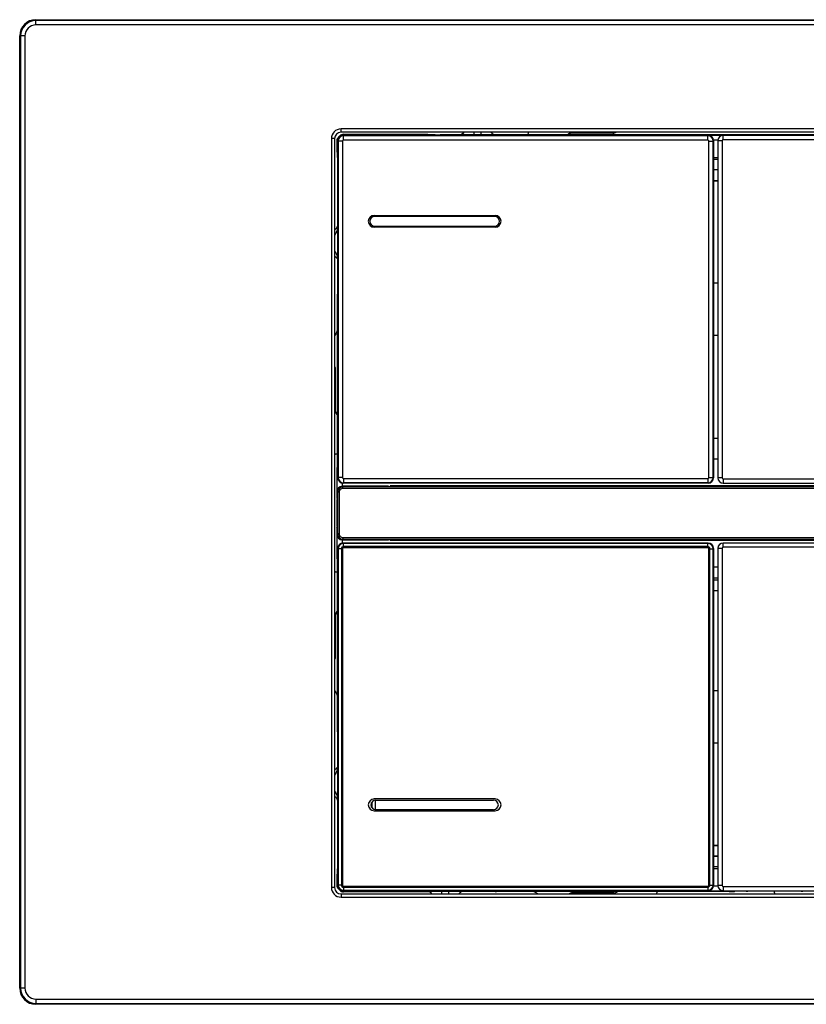
# Model space of a CAD drawing. Units: millimetres. Extents: x -856 to -469, y 69 to 389.
# Drawn here: x -856 to -782, y 297 to 389 of the extents above; entities that cross this region are included whole.
import ezdxf

# ---------------------------------------------------------------- set-up
doc = ezdxf.new("R2010")
doc.units = ezdxf.units.MM
doc.header["$LTSCALE"] = 23.1
doc.layers.get('0').update_dxf_attribs({"linetype": 'CONTINUOUS'})
doc.layers.add('CRV_ALL', color=7, linetype='CONTINUOUS')
doc.layers.add('FEAT_ROUND', color=7, linetype='CONTINUOUS')

msp = doc.modelspace()

# ---------------------------------------------------------------- linework, layer by layer
at = {"color": 0, "linetype": 'Continuous'}
for p, q in [((-825.88, 377.349), (-825.88, 376.312)), ((-825.788, 377.349), (-825.88, 377.349)), ((-825.788, 377.373), (-825.761, 377.345)), ((-825.775, 345.887), (-825.775, 377.359)), ((-825.761, 377.345), (-825.761, 345.9)), ((-825.354, 377.345), (-825.761, 377.345)), ((-825.609, 377.826), (-825.733, 377.702)), ((-825.256, 377.973), (-825.362, 377.866)), ((-825.354, 377.345), (-825.354, 345.9)), ((-825.261, 377.845), (-825.289, 377.873)), ((-825.275, 377.859), (-791.202, 377.859)), ((-825.261, 377.438), (-825.261, 377.845)), ((-791.216, 377.845), (-825.261, 377.845)), ((-791.216, 377.438), (-825.261, 377.438)), ((-825.256, 377.973), (-817.412, 377.973)), ((-817.411, 377.968), (-817.412, 377.973)), ((-817.306, 377.927), (-817.325, 377.928)), ((-817.285, 377.927), (-817.306, 377.927)), ((-817.26, 377.926), (-817.285, 377.927)), ((-817.215, 377.925), (-817.26, 377.926)), ((-817.145, 377.923), (-817.215, 377.925)), ((-817.037, 377.921), (-817.145, 377.923)), ((-816.881, 377.919), (-817.037, 377.921)), ((-816.705, 377.917), (-816.881, 377.919)), ((-815.256, 377.916), (-816.221, 377.916)), ((-814.255, 377.925), (-814.263, 377.925)), ((-814.195, 377.994), (-814.17, 378.008)), ((-814.195, 377.994), (-814.195, 377.993)), ((-814.195, 377.993), (-814.195, 377.992)), ((-813.066, 378.173), (-813.066, 377.914)), ((-812.411, 377.914), (-813.066, 377.914)), ((-812.411, 378.173), (-812.411, 377.914)), ((-811.475, 378.173), (-811.471, 378.165)), ((-811.471, 378.165), (-811.452, 378.138)), ((-811.176, 377.953), (-769.801, 377.953)), ((-811.051, 377.937), (-811.051, 377.935)), ((-793.488, 377.873), (-793.488, 377.878)), ((-787.488, 377.878), (-793.488, 377.878)), ((-791.216, 377.845), (-791.188, 377.873)), ((-791.216, 377.438), (-791.216, 377.845)), ((-791.123, 345.9), (-791.123, 377.345)), ((-791.123, 377.345), (-790.716, 377.345)), ((-790.716, 377.345), (-790.688, 377.373)), ((-790.716, 345.9), (-790.716, 377.345)), ((-790.702, 377.359), (-790.702, 345.887)), ((-790.288, 377.425), (-790.688, 377.425)), ((-790.288, 377.373), (-790.288, 345.873)), ((-789.888, 377.373), (-790.288, 377.373)), ((-789.888, 377.373), (-789.888, 345.873)), ((-789.788, 377.473), (-789.788, 377.873)), ((-755.688, 377.873), (-789.788, 377.873)), ((-755.688, 377.473), (-789.788, 377.473)), ((-825.788, 376.309), (-825.88, 376.312)), ((-825.805, 375.81), (-825.805, 369.291)), ((-825.788, 375.809), (-825.805, 375.81)), ((-790.688, 375.798), (-790.288, 375.798)), ((-790.288, 375.605), (-790.688, 375.605)), ((-790.288, 374.639), (-790.688, 374.639)), ((-790.688, 373.673), (-790.288, 373.673)), ((-790.688, 373.636), (-790.288, 373.636)), ((-822.388, 370.398), (-811.088, 370.398)), ((-811.138, 370.298), (-822.338, 370.298)), ((-826.088, 369.069), (-826.059, 369.083)), ((-825.805, 369.291), (-825.806, 369.273)), ((-811.088, 369.298), (-822.388, 369.298)), ((-822.338, 369.398), (-811.138, 369.398)), ((-825.876, 366.397), (-825.856, 366.368)), ((-790.688, 364.09), (-790.288, 364.09)), ((-825.805, 347.335), (-825.805, 363.034)), ((-790.288, 359.155), (-790.688, 359.155)), ((-790.288, 349.553), (-790.688, 349.553)), ((-825.788, 347.336), (-825.805, 347.335)), ((-790.688, 347.64), (-790.288, 347.64)), ((-825.88, 346.834), (-825.788, 346.836)), ((-825.88, 346.834), (-825.88, 343.954)), ((-825.788, 345.873), (-825.761, 345.9)), ((-825.354, 345.9), (-825.761, 345.9)), ((-825.38, 345.387), (-825.38, 345.073)), ((-825.289, 345.373), (-825.261, 345.401)), ((-791.202, 345.387), (-825.275, 345.387)), ((-825.261, 345.808), (-825.261, 345.401)), ((-825.261, 345.808), (-791.216, 345.808)), ((-825.261, 345.401), (-791.216, 345.401)), ((-791.216, 345.808), (-791.216, 345.401)), ((-791.188, 345.373), (-791.216, 345.401)), ((-791.123, 345.9), (-790.716, 345.9)), ((-790.688, 345.873), (-790.716, 345.9)), ((-789.888, 345.873), (-790.288, 345.873)), ((-789.788, 345.773), (-789.788, 345.373)), ((-789.788, 345.773), (-755.688, 345.773)), ((-789.788, 345.373), (-755.688, 345.373)), ((-825.863, 344.573), (-825.807, 344.516)), ((-825.846, 344.207), (-825.863, 344.233)), ((-825.846, 344.207), (-825.846, 343.84)), ((-825.807, 344.516), (-825.807, 340.629)), ((-825.657, 344.516), (-825.807, 344.516)), ((-825.657, 344.516), (-825.657, 340.629)), ((-825.307, 345.016), (-825.364, 345.073)), ((-821.04, 345.073), (-825.364, 345.073)), ((-825.307, 344.866), (-825.307, 345.016)), ((-755.67, 345.016), (-825.307, 345.016)), ((-755.67, 344.866), (-825.307, 344.866)), ((-821.04, 345.073), (-820.598, 345.044)), ((-820.89, 345.112), (-820.89, 345.063)), ((-820.89, 345.112), (-820.488, 345.073)), ((-760.087, 345.112), (-820.89, 345.112)), ((-760.379, 345.044), (-820.598, 345.044)), ((-820.488, 345.073), (-820.488, 345.044)), ((-760.488, 345.073), (-820.488, 345.073)), ((-825.88, 343.954), (-825.864, 343.923)), ((-825.846, 343.923), (-825.864, 343.923)), ((-825.846, 343.84), (-825.863, 343.823)), ((-825.863, 343.823), (-825.863, 341.323)), ((-825.88, 341.191), (-825.864, 341.223)), ((-825.88, 341.191), (-825.88, 338.312)), ((-825.864, 341.223), (-825.846, 341.223)), ((-825.863, 341.323), (-825.846, 341.305)), ((-825.846, 340.938), (-825.863, 340.912)), ((-825.807, 340.629), (-825.863, 340.573)), ((-825.846, 341.305), (-825.846, 340.938)), ((-825.657, 340.629), (-825.807, 340.629)), ((-825.38, 340.073), (-825.38, 339.773)), ((-825.307, 340.129), (-825.364, 340.073)), ((-825.364, 340.073), (-821.04, 340.073)), ((-825.307, 340.279), (-825.307, 340.129)), ((-825.307, 340.279), (-755.67, 340.279)), ((-825.307, 340.129), (-755.67, 340.129)), ((-825.261, 339.745), (-825.275, 339.759)), ((-825.275, 339.759), (-791.202, 339.759)), ((-825.261, 339.338), (-825.261, 339.745)), ((-791.216, 339.745), (-825.261, 339.745)), ((-821.04, 340.073), (-820.598, 340.101)), ((-820.89, 340.082), (-820.89, 340.033)), ((-820.89, 340.033), (-820.488, 340.073)), ((-820.89, 340.033), (-760.087, 340.033)), ((-820.598, 340.101), (-760.379, 340.101)), ((-820.488, 340.101), (-820.488, 340.073)), ((-820.488, 340.073), (-760.488, 340.073)), ((-791.216, 339.745), (-791.202, 339.759)), ((-791.216, 339.338), (-791.216, 339.745)), ((-755.688, 339.773), (-789.788, 339.773)), ((-789.788, 339.373), (-789.788, 339.773)), ((-825.775, 307.787), (-825.775, 339.259)), ((-825.775, 339.259), (-825.761, 339.245)), ((-825.761, 339.245), (-825.761, 307.8)), ((-825.354, 339.245), (-825.761, 339.245)), ((-825.354, 339.245), (-825.354, 307.8)), ((-791.216, 339.338), (-825.261, 339.338)), ((-791.123, 307.8), (-791.123, 339.245)), ((-791.123, 339.245), (-790.716, 339.245)), ((-790.716, 339.245), (-790.702, 339.259)), ((-790.716, 307.8), (-790.716, 339.245)), ((-790.702, 339.259), (-790.702, 307.787)), ((-790.288, 339.273), (-790.288, 307.773)), ((-789.888, 339.273), (-790.288, 339.273)), ((-789.888, 339.273), (-789.888, 307.773)), ((-755.688, 339.373), (-789.788, 339.373)), ((-825.788, 338.309), (-825.88, 338.312)), ((-825.805, 322.111), (-825.805, 337.81)), ((-825.805, 337.81), (-825.788, 337.809)), ((-790.288, 337.505), (-790.688, 337.505)), ((-790.688, 325.99), (-790.288, 325.99)), ((-790.288, 321.055), (-790.688, 321.055)), ((-825.887, 318.734), (-825.876, 318.749)), ((-825.805, 315.872), (-825.805, 315.854)), ((-825.805, 315.854), (-825.805, 309.335)), ((-811.088, 315.848), (-822.388, 315.848)), ((-822.304, 315.742), (-822.304, 314.853)), ((-822.238, 315.748), (-811.238, 315.748)), ((-822.625, 315.068), (-822.625, 315.527)), ((-822.604, 315.559), (-822.604, 315.036)), ((-822.388, 314.748), (-811.088, 314.748)), ((-811.238, 314.848), (-822.238, 314.848)), ((-790.288, 311.509), (-790.688, 311.509)), ((-790.288, 311.473), (-790.688, 311.473)), ((-790.688, 310.507), (-790.288, 310.507)), ((-825.805, 309.335), (-825.788, 309.336)), ((-790.688, 309.54), (-790.288, 309.54)), ((-790.688, 309.348), (-790.288, 309.348)), ((-825.88, 308.834), (-825.788, 308.836)), ((-825.88, 308.834), (-825.88, 307.797)), ((-825.788, 307.797), (-825.88, 307.797)), ((-825.761, 307.8), (-825.775, 307.787)), ((-825.354, 307.8), (-825.761, 307.8)), ((-825.609, 307.319), (-825.733, 307.443)), ((-825.261, 307.708), (-825.261, 307.301)), ((-825.261, 307.708), (-791.216, 307.708)), ((-791.216, 307.708), (-791.216, 307.301)), ((-791.123, 307.8), (-790.716, 307.8)), ((-790.716, 307.8), (-790.702, 307.787)), ((-790.688, 307.721), (-790.288, 307.721)), ((-789.888, 307.773), (-790.288, 307.773)), ((-789.788, 307.673), (-755.688, 307.673)), ((-789.788, 307.673), (-789.788, 307.273)), ((-825.256, 307.173), (-825.362, 307.279)), ((-825.261, 307.301), (-825.275, 307.287)), ((-791.202, 307.287), (-825.275, 307.287)), ((-825.261, 307.301), (-791.216, 307.301)), ((-817.242, 307.173), (-825.256, 307.173)), ((-817.426, 307.208), (-817.426, 307.21)), ((-817.005, 306.979), (-817.025, 307.008)), ((-817.002, 306.973), (-817.005, 306.979)), ((-816.066, 307.231), (-815.411, 307.231)), ((-816.066, 306.973), (-816.066, 307.231)), ((-815.411, 306.973), (-815.411, 307.231)), ((-814.318, 307.131), (-814.328, 307.124)), ((-814.317, 307.132), (-814.313, 307.136)), ((-814.317, 307.131), (-814.317, 307.132)), ((-814.279, 307.16), (-814.275, 307.164)), ((-814.279, 307.16), (-814.278, 307.161)), ((-814.243, 307.221), (-814.236, 307.221)), ((-813.274, 307.229), (-812.013, 307.229)), ((-812.203, 307.229), (-812.203, 307.229)), ((-812.013, 307.229), (-811.811, 307.228)), ((-811.811, 307.228), (-811.629, 307.227)), ((-811.629, 307.227), (-811.469, 307.225)), ((-811.469, 307.225), (-811.335, 307.223)), ((-811.335, 307.223), (-811.247, 307.221)), ((-811.247, 307.221), (-811.193, 307.22)), ((-811.193, 307.22), (-811.162, 307.219)), ((-811.162, 307.219), (-811.135, 307.218)), ((-811.091, 307.216), (-811.056, 307.205)), ((-811.035, 307.212), (-811.03, 307.211)), ((-811.03, 307.211), (-811.009, 307.205)), ((-811.009, 307.205), (-810.974, 307.194)), ((-810.974, 307.194), (-810.967, 307.192)), ((-789.233, 307.192), (-810.967, 307.192)), ((-793.488, 307.268), (-793.488, 307.273)), ((-793.488, 307.268), (-787.488, 307.268)), ((-791.216, 307.301), (-791.202, 307.287)), ((-789.788, 307.273), (-755.688, 307.273)), ((-788.683, 307.234), (-788.733, 307.2)), ((-781.694, 307.242), (-788.183, 307.242))]:
    msp.add_line(p, q, dxfattribs=at)
for points in [[(-817.325, 377.928), (-817.34, 377.929), (-817.346, 377.929), (-817.35, 377.93), (-817.355, 377.93)], [(-814.17, 378.008), (-814.143, 378.025), (-814.116, 378.044), (-814.091, 378.066), (-814.066, 378.09), (-814.043, 378.115), (-814.022, 378.142), (-814.002, 378.171), (-814.001, 378.173)], [(-811.452, 378.138), (-811.432, 378.113), (-811.411, 378.09), (-811.388, 378.068), (-811.365, 378.048), (-811.341, 378.029), (-811.315, 378.013)], [(-811.315, 378.013), (-811.29, 377.998), (-811.265, 377.985), (-811.241, 377.975), (-811.217, 377.966), (-811.195, 377.959), (-811.174, 377.953), (-811.156, 377.949), (-811.142, 377.946), (-811.131, 377.944), (-811.123, 377.943), (-811.118, 377.943), (-811.117, 377.943)], [(-826.059, 369.083), (-826.03, 369.1), (-826.002, 369.118)], [(-826.002, 369.118), (-825.976, 369.138), (-825.952, 369.16), (-825.929, 369.183), (-825.908, 369.206), (-825.889, 369.231), (-825.872, 369.256)], [(-825.872, 369.256), (-825.857, 369.281), (-825.844, 369.306), (-825.832, 369.331), (-825.823, 369.355), (-825.816, 369.377), (-825.81, 369.398)], [(-825.876, 366.397), (-825.887, 366.412), (-825.905, 366.436), (-825.925, 366.459), (-825.947, 366.481), (-825.971, 366.502), (-825.996, 366.523), (-826.024, 366.541), (-826.053, 366.558), (-826.083, 366.574), (-826.088, 366.576)], [(-825.856, 366.368), (-825.836, 366.344), (-825.815, 366.321), (-825.793, 366.3), (-825.788, 366.296)], [(-826.088, 318.569), (-826.057, 318.584), (-826.022, 318.605), (-825.989, 318.628), (-825.96, 318.652), (-825.933, 318.678)], [(-825.933, 318.678), (-825.908, 318.706), (-825.887, 318.734)], [(-825.788, 318.849), (-825.805, 318.834), (-825.829, 318.81), (-825.851, 318.783), (-825.872, 318.755), (-825.876, 318.749)], [(-826.035, 316.048), (-826.07, 316.067), (-826.088, 316.076)], [(-825.971, 316.003), (-826.002, 316.027), (-826.035, 316.048)], [(-825.895, 315.923), (-825.918, 315.951), (-825.943, 315.977), (-825.971, 316.003)], [(-825.805, 315.726), (-825.806, 315.734), (-825.812, 315.756), (-825.82, 315.78), (-825.829, 315.807), (-825.842, 315.836), (-825.857, 315.865), (-825.875, 315.894), (-825.895, 315.923)], [(-817.178, 307.142), (-817.206, 307.157), (-817.233, 307.17), (-817.26, 307.18), (-817.285, 307.188), (-817.308, 307.193), (-817.326, 307.197), (-817.34, 307.2), (-817.351, 307.202), (-817.357, 307.202), (-817.36, 307.203)], [(-817.025, 307.008), (-817.047, 307.035), (-817.071, 307.061), (-817.096, 307.084), (-817.123, 307.106), (-817.15, 307.125), (-817.178, 307.142)], [(-814.425, 307.04), (-814.447, 307.014), (-814.467, 306.986), (-814.475, 306.973)], [(-814.379, 307.086), (-814.402, 307.064), (-814.425, 307.04)], [(-814.328, 307.124), (-814.354, 307.106), (-814.379, 307.086)], [(-814.318, 307.131), (-814.297, 307.146), (-814.278, 307.161)], [(-814.274, 307.164), (-814.256, 307.182), (-814.24, 307.198), (-814.228, 307.214), (-814.218, 307.228)], [(-811.135, 307.218), (-811.113, 307.217), (-811.104, 307.217), (-811.096, 307.216), (-811.089, 307.216), (-811.084, 307.216)]]:
    msp.add_lwpolyline(points, dxfattribs=at)
for centre, radius, start, end in [((-825.26, 377.345), 0.5, 90.01918, 179.98082), ((-825.38, 377.349), 0.5, 127.48342, 134.98799), ((-815.739, 378.273), 1.7, 190.31309, 191.45383), ((-817.405, 377.636), 0.299, 79.75213, 89.94933), ((-816.233, 450.928), 73.012, 269.62806, 270.00928), ((-814.056, 377.728), 0.3, 117.45981, 139.03672), ((-814.055, 377.725), 0.302, 121.33397, 138.92999), ((-814.057, 377.73), 0.297, 117.51021, 121.30728), ((-814.428, 378.438), 0.504, 297.59326, 317.08428), ((-814.425, 378.435), 0.498, 297.50951, 302.76129), ((-814.426, 378.435), 0.5, 317.16606, 328.30226), ((-811.045, 378.439), 0.507, 211.6409, 213.12463), ((-811.048, 378.436), 0.502, 213.11886, 218.04233), ((-811.054, 378.431), 0.495, 218.05394, 224.38078), ((-811.051, 378.435), 0.5, 224.40656, 236.8075), ((-811.051, 378.435), 0.498, 259.82309, 269.95447), ((-791.217, 377.345), 0.5, 0.01918, 89.98082), ((-789.788, 377.373), 0.5, 90, 180), ((-789.788, 377.373), 0.1, 90, 180), ((-822.388, 369.848), 0.55, 90, 270), ((-822.338, 369.848), 0.45, 90, 270), ((-811.138, 369.848), 0.45, 270, 90), ((-811.088, 369.848), 0.55, 270, 90), ((-825.326, 366.628), 0.507, 191.56929, 204.11081), ((-825.302, 363.034), 0.503, 165.61736, 179.94986), ((-825.26, 345.901), 0.5, 180.01918, 269.98082), ((-791.217, 345.901), 0.5, 270.01918, 359.98082), ((-789.788, 345.873), 0.5, 180, 270), ((-789.788, 345.873), 0.1, 180, 270), ((-825.307, 344.516), 0.5, 90.00442, 179.99571), ((-825.307, 344.516), 0.35, 89.99778, 180.00241), ((-825.307, 340.629), 0.5, 180.00438, 269.99575), ((-825.307, 340.629), 0.35, 179.99772, 270.00241), ((-825.26, 339.245), 0.5, 90.01918, 179.98082), ((-791.217, 339.245), 0.5, 0.01918, 89.98082), ((-789.788, 339.273), 0.5, 90, 180), ((-789.788, 339.273), 0.1, 90, 180), ((-825.302, 322.112), 0.503, 180.05014, 194.38264), ((-825.326, 318.517), 0.507, 155.89039, 168.43277), ((-822.388, 315.298), 0.55, 90, 270), ((-822.238, 315.298), 0.45, 90, 270), ((-811.238, 315.298), 0.45, 270, 90), ((-811.088, 315.298), 0.55, 270, 90), ((-825.26, 307.801), 0.5, 180.01918, 269.98082), ((-825.38, 307.796), 0.499, 224.98771, 260.58506), ((-791.217, 307.801), 0.5, 270.01918, 359.98082), ((-789.788, 307.773), 0.5, 180, 270), ((-789.788, 307.773), 0.1, 180, 270), ((-817.426, 306.71), 0.498, 79.83208, 89.95455), ((-817.426, 306.71), 0.5, 52.05201, 56.81815), ((-817.426, 306.711), 0.499, 44.39147, 52.05216), ((-817.423, 306.714), 0.495, 37.96411, 44.38039), ((-817.429, 306.709), 0.502, 33.44109, 37.95401), ((-817.432, 306.707), 0.507, 31.64073, 33.44584), ((-814.05, 306.71), 0.5, 137.16461, 148.28359), ((-814.049, 306.708), 0.502, 121.65877, 137.11871), ((-814.51, 307.491), 0.3, 291.31731, 295.7332), ((-814.052, 306.709), 0.499, 122.08451, 126.82047), ((-814.474, 307.384), 0.297, 302.0435, 307.38053), ((-814.469, 307.39), 0.299, 301.60022, 310.73211), ((-814.476, 307.386), 0.3, 307.37523, 311.06734), ((-814.239, 307.11), 0.111, 92.04637, 96.94977), ((-811.03, 307.508), 0.297, 260.17723, 270.00616), ((-810.966, 307.495), 0.303, 252.86477, 269.9271)]:
    msp.add_arc(centre, radius, start, end, dxfattribs=at)
for centre, major_axis, ratio, start_param, end_param in [((-825.274, 377.359), (0.354, -0.354), 0.999695, 2.356347, 3.926839), ((-825.256, 377.473), (0.354, 0.354), 0.999695, 0.785246, 1.570796), ((-791.203, 377.359), (-0.354, -0.354), 0.999695, 2.356347, 3.926839), ((-825.814, 375.81), (0, 0.5), 0.017447, -1.570568, -0.000457), ((-825.814, 347.335), (0, 0.5), 0.017447, 3.142049, 4.712161), ((-825.274, 345.887), (0.354, 0.354), 0.999695, 2.356347, 3.926839), ((-791.203, 345.887), (-0.354, 0.354), 0.999695, 2.356347, 3.926839), ((-825.38, 343.954), (0.5, 0), 0.034921, 2.774627, 3.159046), ((-825.38, 341.191), (0.5, 0), 0.034921, 3.124139, 3.508558), ((-825.274, 339.259), (0.354, -0.354), 0.999695, 2.356347, 3.926839), ((-791.203, 339.259), (-0.354, -0.354), 0.999695, 2.356347, 3.926839), ((-825.814, 337.81), (0, 0.5), 0.017447, -1.570568, -0.000457), ((-825.814, 309.335), (0, 0.5), 0.017447, 3.142049, 4.712161), ((-825.274, 307.787), (0.354, 0.354), 0.999695, 2.356347, 3.926839), ((-791.203, 307.787), (-0.354, 0.354), 0.999695, 2.356347, 3.926839), ((-825.256, 307.673), (0.354, -0.354), 0.999695, -1.570796, -0.785246), ((-789.233, 307.201), (0.5, 0), 0.017455, -1.570796, -0.02618), ((-788.183, 307.234), (0.5, 0), 0.017455, 1.570796, 3.115413)]:
    msp.add_ellipse(centre, major_axis=major_axis, ratio=ratio, start_param=start_param, end_param=end_param, dxfattribs=at)
for points in [[(-825.842, 377.54), (-825.866, 377.48), (-825.88, 377.414), (-825.88, 377.349)], [(-825.733, 377.702), (-825.779, 377.656), (-825.817, 377.6), (-825.842, 377.54)], [(-825.462, 377.842), (-825.542, 377.828), (-825.62, 377.794), (-825.684, 377.745)], [(-817.412, 377.973), (-817.36, 377.973), (-817.306, 377.958), (-817.261, 377.932)], [(-814.195, 377.992), (-814.228, 377.975), (-814.257, 377.952), (-814.281, 377.924)], [(-814.001, 378.172), (-814.04, 378.11), (-814.094, 378.056), (-814.155, 378.016)], [(-811.476, 378.173), (-811.438, 378.112), (-811.385, 378.058), (-811.325, 378.018)], [(-811.325, 378.018), (-811.269, 377.982), (-811.204, 377.957), (-811.139, 377.945)], [(-825.88, 307.797), (-825.88, 307.732), (-825.866, 307.665), (-825.842, 307.605)], [(-825.842, 307.605), (-825.817, 307.545), (-825.779, 307.489), (-825.733, 307.443)], [(-817.152, 307.127), (-817.208, 307.163), (-817.273, 307.189), (-817.338, 307.2)], [(-817.001, 306.973), (-817.039, 307.034), (-817.092, 307.088), (-817.152, 307.127)], [(-814.476, 306.973), (-814.443, 307.025), (-814.4, 307.072), (-814.351, 307.109)], [(-814.312, 307.14), (-814.278, 307.16), (-814.247, 307.188), (-814.223, 307.22)]]:
    msp.add_open_spline(points, degree=3, dxfattribs=at)
for points, knots in [([(-825.261, 377.438), (-825.284, 377.438), (-825.334, 377.418), (-825.354, 377.368), (-825.354, 377.345)], [0, 0, 0, 0, 0.500135, 1, 1, 1, 1]), ([(-817.121, 377.922), (-817.161, 377.923), (-817.217, 377.924), (-817.287, 377.926), (-817.328, 377.928), (-817.359, 377.93), (-817.384, 377.931), (-817.395, 377.933), (-817.404, 377.933), (-817.405, 377.935)], [0, 0, 0, 0, 0.422993, 0.59449, 0.73718, 0.849852, 0.931509, 0.981532, 1, 1, 1, 1]), ([(-816.707, 377.917), (-816.745, 377.918), (-816.883, 377.919), (-817.021, 377.92), (-817.121, 377.922)], [0, 0, 0, 0, 0.277542, 1, 1, 1, 1]), ([(-814.255, 377.925), (-814.4, 377.921), (-814.734, 377.917), (-815.068, 377.916), (-815.256, 377.916)], [0, 0, 0, 0, 0.435116, 1, 1, 1, 1]), ([(-814.195, 377.992), (-814.195, 377.989), (-814.195, 377.979), (-814.197, 377.96), (-814.215, 377.932), (-814.241, 377.925), (-814.255, 377.925)], [0, 0, 0, 0, 0.085789, 0.284257, 0.568155, 1, 1, 1, 1]), ([(-813.066, 377.914), (-813.292, 377.914), (-813.688, 377.915), (-814.084, 377.92), (-814.255, 377.925)], [0, 0, 0, 0, 0.568975, 1, 1, 1, 1]), ([(-811.354, 377.922), (-811.427, 377.92), (-811.78, 377.915), (-812.132, 377.914), (-812.411, 377.914)], [0, 0, 0, 0, 0.209509, 1, 1, 1, 1]), ([(-811.358, 377.951), (-811.335, 377.95), (-811.258, 377.949), (-811.182, 377.947), (-811.129, 377.944)], [0, 0, 0, 0, 0.305123, 1, 1, 1, 1]), ([(-811.051, 377.935), (-811.05, 377.934), (-811.061, 377.933), (-811.071, 377.931), (-811.098, 377.93), (-811.131, 377.928), (-811.175, 377.926), (-811.25, 377.924), (-811.31, 377.922), (-811.354, 377.922)], [0, 0, 0, 0, 0.016157, 0.064422, 0.145082, 0.257506, 0.400634, 0.573202, 1, 1, 1, 1]), ([(-811.324, 378.017), (-811.304, 378.004), (-811.22, 377.957), (-811.123, 377.935), (-811.051, 377.935)], [0, 0, 0, 0, 0.251364, 1, 1, 1, 1]), ([(-811.129, 377.944), (-811.118, 377.944), (-811.099, 377.942), (-811.074, 377.942), (-811.061, 377.939), (-811.052, 377.939), (-811.051, 377.937)], [0, 0, 0, 0, 0.427245, 0.737515, 0.928278, 1, 1, 1, 1]), ([(-791.123, 377.345), (-791.123, 377.368), (-791.143, 377.418), (-791.193, 377.438), (-791.216, 377.438)], [0, 0, 0, 0, 0.500135, 1, 1, 1, 1]), ([(-825.805, 369.273), (-825.808, 369.143), (-825.88, 368.883), (-826.017, 368.66), (-826.088, 368.55)], [0, 0, 0, 0, 0.499064, 1, 1, 1, 1]), ([(-826.088, 367.095), (-826.031, 367.007), (-825.92, 366.828), (-825.844, 366.629), (-825.823, 366.526)], [0, 0, 0, 0, 0.500372, 1, 1, 1, 1]), ([(-825.876, 366.397), (-825.877, 366.397), (-825.875, 366.4), (-825.874, 366.406), (-825.869, 366.415), (-825.862, 366.433), (-825.849, 366.462), (-825.839, 366.486), (-825.833, 366.499)], [0, 0, 0, 0, 0.021425, 0.07852, 0.169581, 0.291443, 0.611537, 1, 1, 1, 1]), ([(-825.354, 345.9), (-825.354, 345.877), (-825.334, 345.827), (-825.284, 345.808), (-825.261, 345.808)], [0, 0, 0, 0, 0.500135, 1, 1, 1, 1]), ([(-791.216, 345.808), (-791.193, 345.808), (-791.143, 345.827), (-791.123, 345.877), (-791.123, 345.9)], [0, 0, 0, 0, 0.500135, 1, 1, 1, 1]), ([(-825.261, 339.338), (-825.284, 339.338), (-825.334, 339.318), (-825.354, 339.268), (-825.354, 339.245)], [0, 0, 0, 0, 0.500135, 1, 1, 1, 1]), ([(-791.123, 339.245), (-791.123, 339.268), (-791.143, 339.318), (-791.193, 339.338), (-791.216, 339.338)], [0, 0, 0, 0, 0.500135, 1, 1, 1, 1]), ([(-825.823, 318.619), (-825.844, 318.516), (-825.92, 318.317), (-826.031, 318.138), (-826.088, 318.05)], [0, 0, 0, 0, 0.499597, 1, 1, 1, 1]), ([(-825.823, 318.619), (-825.829, 318.635), (-825.838, 318.659), (-825.851, 318.689), (-825.86, 318.708), (-825.867, 318.724), (-825.873, 318.736), (-825.874, 318.744), (-825.877, 318.748), (-825.876, 318.749)], [0, 0, 0, 0, 0.374325, 0.545482, 0.696998, 0.822863, 0.917955, 0.977827, 1, 1, 1, 1]), ([(-826.088, 316.594), (-826.016, 316.485), (-825.879, 316.262), (-825.808, 316.003), (-825.805, 315.872)], [0, 0, 0, 0, 0.500841, 1, 1, 1, 1]), ([(-825.354, 307.8), (-825.354, 307.777), (-825.334, 307.727), (-825.284, 307.708), (-825.261, 307.708)], [0, 0, 0, 0, 0.500135, 1, 1, 1, 1]), ([(-791.216, 307.708), (-791.193, 307.708), (-791.143, 307.727), (-791.123, 307.777), (-791.123, 307.8)], [0, 0, 0, 0, 0.500135, 1, 1, 1, 1]), ([(-817.426, 307.21), (-817.427, 307.212), (-817.416, 307.212), (-817.406, 307.214), (-817.379, 307.216), (-817.346, 307.218), (-817.302, 307.219), (-817.227, 307.222), (-817.167, 307.223), (-817.123, 307.224)], [0, 0, 0, 0, 0.016157, 0.064422, 0.145082, 0.257506, 0.400634, 0.573202, 1, 1, 1, 1]), ([(-817.153, 307.128), (-817.173, 307.142), (-817.257, 307.188), (-817.354, 307.21), (-817.426, 307.21)], [0, 0, 0, 0, 0.251364, 1, 1, 1, 1]), ([(-817.35, 307.201), (-817.361, 307.202), (-817.379, 307.203), (-817.404, 307.204), (-817.416, 307.207), (-817.425, 307.206), (-817.426, 307.208)], [0, 0, 0, 0, 0.427303, 0.737191, 0.928044, 1, 1, 1, 1]), ([(-817.123, 307.224), (-817.05, 307.225), (-816.697, 307.23), (-816.345, 307.231), (-816.066, 307.231)], [0, 0, 0, 0, 0.209509, 1, 1, 1, 1]), ([(-815.411, 307.231), (-815.191, 307.231), (-814.802, 307.23), (-814.413, 307.226), (-814.243, 307.221)], [0, 0, 0, 0, 0.563948, 1, 1, 1, 1]), ([(-814.312, 307.14), (-814.312, 307.141), (-814.312, 307.146), (-814.313, 307.152), (-814.312, 307.157)], [0, 0, 0, 0, 0.175892, 1, 1, 1, 1]), ([(-814.313, 307.136), (-814.312, 307.136), (-814.312, 307.138), (-814.312, 307.139), (-814.312, 307.14)], [0, 0, 0, 0, 0.454819, 1, 1, 1, 1]), ([(-814.312, 307.157), (-814.312, 307.169), (-814.307, 307.191), (-814.283, 307.214), (-814.264, 307.219), (-814.253, 307.221)], [0, 0, 0, 0, 0.391509, 0.652791, 1, 1, 1, 1]), ([(-814.243, 307.221), (-814.18, 307.223), (-813.856, 307.228), (-813.533, 307.229), (-813.274, 307.229)], [0, 0, 0, 0, 0.19707, 1, 1, 1, 1]), ([(-812.203, 307.229), (-812.12, 307.229), (-811.823, 307.229), (-811.525, 307.227), (-811.31, 307.223)], [0, 0, 0, 0, 0.277846, 1, 1, 1, 1]), ([(-811.31, 307.223), (-811.248, 307.222), (-811.167, 307.22), (-811.075, 307.216), (-811.045, 307.214), (-811.035, 307.212)], [0, 0, 0, 0, 0.674447, 0.883776, 1, 1, 1, 1])]:
    msp.add_open_spline(points, degree=3, knots=knots, dxfattribs=at)
at = {"layer": 'CRV_ALL', "color": 0, "linetype": 'Continuous'}
for start, end in [(154.14775, 155.11999), (204.88001, 205.85225), (244.36115, 245.10702)]:
    msp.add_arc((-790.488, 342.573), 39.25, start, end, dxfattribs=at)
at = {"layer": 'FEAT_ROUND', "color": 0, "linetype": 'Continuous'}
for p, q in [((-853.988, 388.199), (-853.988, 388.688)), ((-853.988, 388.688), (-726.988, 388.688)), ((-726.988, 388.599), (-853.988, 388.599)), ((-726.988, 388.199), (-853.988, 388.199)), ((-855.504, 298.173), (-855.504, 387.173)), ((-855.015, 387.173), (-855.504, 387.173)), ((-855.415, 387.173), (-855.415, 298.173)), ((-855.015, 387.173), (-855.015, 298.173)), ((-825.488, 378.173), (-825.488, 378.473)), ((-755.488, 378.473), (-825.488, 378.473)), ((-826.388, 377.573), (-826.388, 307.573)), ((-826.088, 377.573), (-826.388, 377.573)), ((-826.088, 377.573), (-826.088, 307.573)), ((-825.788, 377.373), (-825.788, 345.873)), ((-755.488, 378.173), (-825.488, 378.173)), ((-825.289, 377.873), (-791.188, 377.873)), ((-807.988, 378.073), (-807.988, 378.173)), ((-800.093, 378.073), (-803.988, 378.073)), ((-790.688, 377.373), (-790.688, 345.873)), ((-790.288, 374.653), (-790.688, 374.653)), ((-825.988, 352.078), (-825.988, 355.973)), ((-790.688, 349.584), (-790.288, 349.584)), ((-826.088, 348.078), (-825.988, 348.078)), ((-791.188, 345.373), (-825.289, 345.373)), ((-825.863, 344.573), (-825.863, 344.233)), ((-825.863, 340.912), (-825.863, 340.573)), ((-825.289, 339.773), (-825.275, 339.759)), ((-825.289, 339.773), (-791.188, 339.773)), ((-825.255, 339.439), (-825.255, 339.739)), ((-791.222, 339.739), (-825.255, 339.739)), ((-791.222, 339.439), (-791.222, 339.739)), ((-791.188, 339.773), (-791.202, 339.759)), ((-825.788, 339.273), (-825.788, 307.773)), ((-825.788, 339.273), (-825.775, 339.259)), ((-825.755, 339.239), (-825.755, 307.806)), ((-825.455, 339.239), (-825.755, 339.239)), ((-825.455, 339.239), (-825.455, 307.806)), ((-791.222, 339.439), (-825.255, 339.439)), ((-791.022, 307.806), (-791.022, 339.239)), ((-791.022, 339.239), (-790.722, 339.239)), ((-790.722, 307.806), (-790.722, 339.239)), ((-790.688, 339.273), (-790.702, 339.259)), ((-790.688, 339.273), (-790.688, 307.773)), ((-825.988, 337.068), (-826.088, 337.068)), ((-790.288, 336.493), (-790.688, 336.493)), ((-790.288, 336.298), (-790.688, 336.298)), ((-790.288, 335.298), (-790.688, 335.298)), ((-825.988, 329.173), (-825.988, 333.068)), ((-790.288, 310.492), (-790.688, 310.492)), ((-826.088, 307.573), (-826.388, 307.573)), ((-825.788, 307.773), (-825.775, 307.787)), ((-825.455, 307.806), (-825.755, 307.806)), ((-825.255, 307.606), (-825.255, 307.306)), ((-825.255, 307.606), (-791.222, 307.606)), ((-791.222, 307.606), (-791.222, 307.306)), ((-791.022, 307.806), (-790.722, 307.806)), ((-790.688, 307.773), (-790.702, 307.787)), ((-825.488, 306.973), (-825.488, 306.673)), ((-825.488, 306.973), (-755.488, 306.973)), ((-825.488, 306.673), (-755.488, 306.673)), ((-825.289, 307.273), (-825.275, 307.287)), ((-791.188, 307.273), (-825.289, 307.273)), ((-825.255, 307.306), (-791.222, 307.306)), ((-799.993, 307.073), (-803.888, 307.073)), ((-795.993, 306.973), (-795.993, 307.073)), ((-791.188, 307.273), (-791.202, 307.287)), ((-782.488, 307.223), (-787.489, 307.223)), ((-784.983, 307.073), (-784.983, 306.973)), ((-855.015, 298.173), (-855.504, 298.173)), ((-853.988, 297.146), (-853.988, 296.657)), ((-853.988, 297.146), (-726.988, 297.146)), ((-853.988, 296.746), (-726.988, 296.746)), ((-726.988, 296.657), (-853.988, 296.657))]:
    msp.add_line(p, q, dxfattribs=at)
for centre, radius, start, end in [((-853.988, 387.173), 1.515, 90, 180), ((-853.988, 387.173), 1.426, 90, 180), ((-853.988, 387.173), 1.027, 90, 180), ((-825.488, 377.573), 0.9, 90, 180), ((-825.488, 377.573), 0.6, 90, 180), ((-808.488, 378.073), 0.5, 346.17404, 0), ((-803.988, 377.573), 0.5, 90, 130.27277), ((-800.093, 378.573), 0.5, 270, 306.77557), ((-826.488, 355.973), 0.5, 0, 36.77557), ((-825.488, 352.078), 0.5, 180, 230.62537), ((-825.988, 347.578), 0.5, 68.43956, 90), ((-825.255, 339.239), 0.5, 90.01188, 179.98831), ((-791.222, 339.239), 0.5, 0.01188, 89.98831), ((-825.255, 339.239), 0.2, 89.9975, 180.00271), ((-791.222, 339.239), 0.2, 359.9975, 90.00271), ((-825.988, 337.568), 0.5, 270, 291.56044), ((-825.488, 333.068), 0.5, 129.37463, 180), ((-826.488, 329.173), 0.5, 323.22443, 0), ((-825.488, 307.573), 0.9, 180, 270), ((-825.488, 307.573), 0.6, 180, 270), ((-825.255, 307.806), 0.5, 180.01186, 269.98833), ((-825.255, 307.806), 0.2, 179.99746, 270.00275), ((-791.222, 307.806), 0.5, 270.01186, 359.98833), ((-791.222, 307.806), 0.2, 269.99746, 0.00275), ((-803.888, 306.573), 0.5, 90, 126.77557), ((-799.993, 307.573), 0.5, 270, 310.27277), ((-795.493, 307.073), 0.5, 166.17404, 180), ((-785.483, 307.073), 0.5, 0, 17.50228), ((-853.988, 298.173), 1.515, 180, 270), ((-853.988, 298.173), 1.426, 180, 270), ((-853.988, 298.173), 1.027, 180, 270)]:
    msp.add_arc(centre, radius, start, end, dxfattribs=at)
for centre, major_axis, start_param, end_param in [((-825.288, 377.373), (0.354, -0.354), 2.356347, 3.926839), ((-791.189, 377.373), (0.354, 0.354), -0.785246, 0.785246), ((-825.288, 345.873), (0.354, 0.354), 2.356347, 3.926839), ((-791.189, 345.873), (0.354, -0.354), -0.785246, 0.785246), ((-825.363, 344.573), (0.354, -0.354), 2.356347, 3.926839), ((-825.363, 340.573), (0.354, 0.354), 2.356347, 3.926839), ((-825.288, 339.273), (0.354, -0.354), 2.356347, 3.926839), ((-791.189, 339.273), (0.354, 0.354), -0.785246, 0.785246), ((-825.288, 307.773), (0.354, 0.354), 2.356347, 3.926839), ((-791.189, 307.773), (0.354, -0.354), -0.785246, 0.785246), ((-787.488, 307.723), (-0.354, -0.354), 0.506435, 0.785246), ((-782.489, 307.723), (0.354, -0.354), -0.785246, -0.506435)]:
    msp.add_ellipse(centre, major_axis=major_axis, ratio=0.999695, start_param=start_param, end_param=end_param, dxfattribs=at)

doc.saveas('drawing.dxf')
